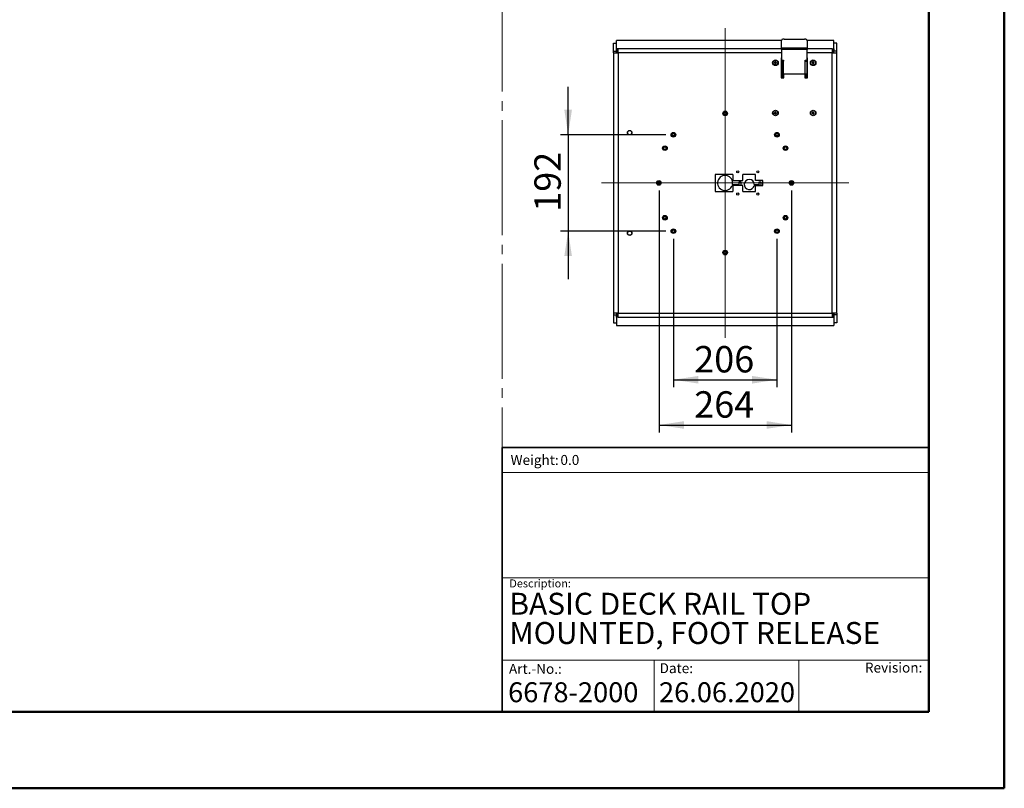
# Model space of a CAD drawing. Units: millimetres. Extents: x 0 to 297, y 0 to 210.
# Drawn here: x 166 to 297, y 0 to 102 of the extents above; entities that cross this region are included whole.
import ezdxf

# ---------------------------------------------------------------- set-up
doc = ezdxf.new("R2010")
doc.units = ezdxf.units.MM
doc.linetypes.add('SLD-Center', pattern=[19.05, 15.24, -1.27, 1.27, -1.27])
doc.linetypes.add('SLD-Solid', pattern=[0])
doc.layers.add('DEFAULT', color=179, linetype='SLD-Solid')
doc.styles.add('SLDTEXTSTYLE0', font='ARIAL.TTF')
doc.styles.add('SLDTEXTSTYLE1', font='ARIAL.TTF', dxfattribs={"width": 0.948})
doc.styles.add('SLDTEXTSTYLE2', font='GOTHIC.TTF', dxfattribs={"width": 0.913})
doc.dimstyles.new('SLDDIMSTYLE0', dxfattribs={"dimtxt": 3.5, "dimasz": 3.302, "dimexe": 0, "dimexo": 0.0625, "dimgap": 0.875, "dimtad": 1, "dimdec": 0, "dimlfac": 15, "dimrnd": 1e-09, "dimzin": 12, "dimdsep": 46, "dimtxsty": 'SLDTEXTSTYLE2', "dimsah": 1, "dimcen": 0.09, "dimadec": 0, "dimazin": 3, "dimtfac": 1, "dimtdec": 0, "dimtmove": 0, "dimatfit": 0, "dimfxl": 0, "dimfrac": 2, "dimtolj": 1, "dimtzin": 12, "dimarcsym": 0})
doc.dimstyles.new('SLDDIMSTYLE1', dxfattribs={"dimtxt": 3.5, "dimasz": 3.302, "dimexe": 0, "dimexo": 0.0625, "dimgap": 0.875, "dimtad": 1, "dimdec": 0, "dimlfac": 15, "dimrnd": 1e-09, "dimzin": 12, "dimdsep": 46, "dimtxsty": 'SLDTEXTSTYLE2', "dimsah": 1, "dimcen": 0.09, "dimadec": 0, "dimazin": 3, "dimtfac": 1, "dimtdec": 0, "dimtofl": 0, "dimtmove": 0, "dimatfit": 3, "dimfxl": 0, "dimfrac": 2, "dimtolj": 1, "dimtzin": 12, "dimarcsym": 0})

# ---------------------------------------------------------------- blocks, each defined once
blk = doc.blocks.new('SW_NOTE_0')
at = {"layer": 'DEFAULT', "color": 0, "insert": (0, 1.71), "char_height": 1.323, "attachment_point": 1, "style": 'SLDTEXTSTYLE0'}
blk.add_mtext('Date:', dxfattribs=at)
blk = doc.blocks.new('SEANNOT_GROUP7')
at = {"layer": 'DEFAULT', "color": 179}
blk.add_blockref('SW_NOTE_0', (283.54, 46.15), dxfattribs=at)
blk = doc.blocks.new('SW_NOTE_0_1')
at = {"color": 0, "linetype": 'Continuous', "lineweight": 0, "char_height": 2.9104, "attachment_point": 1, "style": 'SLDTEXTSTYLE1'}
for s, insert in [('BASIC DECK RAIL TOP ', (0, 3.75)), ('MOUNTED, FOOT RELEASE', (0, -0.13))]:
    blk.add_mtext(s, dxfattribs=dict(at, insert=insert))
blk = doc.blocks.new('_D_17')
at = {"layer": 'DEFAULT'}
for p, q in [((253.11, 72.92), (253.11, 53.21)), ((266.84, 72.92), (266.84, 53.21)), ((253.11, 54.21), (266.84, 54.21))]:
    blk.add_line(p, q, dxfattribs=at)
for points in [[(253.11, 54.21), (256.41, 53.7), (256.41, 54.71)], [(266.84, 54.21), (263.54, 54.71), (263.54, 53.7)]]:
    blk.add_solid(points, dxfattribs=at)
at = {"layer": 'DEFAULT', "insert": (255.87, 58.68), "char_height": 3.5, "attachment_point": 1, "style": 'SLDTEXTSTYLE2'}
blk.add_mtext('206', dxfattribs=at)
blk = doc.blocks.new('_D_18')
at = {"layer": 'DEFAULT'}
for p, q in [((251.21, 79.32), (251.21, 47.2)), ((268.77, 79.32), (268.77, 47.2)), ((251.21, 48.2), (268.77, 48.2))]:
    blk.add_line(p, q, dxfattribs=at)
for points in [[(251.21, 48.2), (254.51, 47.7), (254.51, 48.71)], [(268.77, 48.2), (265.47, 48.71), (265.47, 47.7)]]:
    blk.add_solid(points, dxfattribs=at)
at = {"layer": 'DEFAULT', "insert": (255.87, 52.68), "char_height": 3.5, "attachment_point": 1, "style": 'SLDTEXTSTYLE2'}
blk.add_mtext('264', dxfattribs=at)
blk = doc.blocks.new('_D_19')
at = {"layer": 'DEFAULT'}
for p, q in [((239.15, 86.72), (239.15, 93.07)), ((252.11, 86.72), (238.15, 86.72)), ((239.15, 86.72), (239.15, 73.92)), ((252.11, 73.92), (238.15, 73.92)), ((239.15, 73.92), (239.15, 67.57))]:
    blk.add_line(p, q, dxfattribs=at)
for points in [[(239.15, 86.72), (239.65, 90.02), (238.64, 90.02)], [(239.15, 73.92), (238.64, 70.61), (239.65, 70.61)]]:
    blk.add_solid(points, dxfattribs=at)
at = {"layer": 'DEFAULT', "insert": (234.67, 76.5), "char_height": 3.5, "attachment_point": 1, "rotation": 90, "style": 'SLDTEXTSTYLE2'}
blk.add_mtext('192', dxfattribs=at)

msp = doc.modelspace()

# ---------------------------------------------------------------- linework, layer by layer
at = {"color": 7, "linetype": 'SLD-Solid', "lineweight": 50}
for p, q in [((296.9917192, 0.0000463), (296.9917192, 210.0000463)), ((286.9921302, 200.0000463), (286.9921302, 10.1440218)), ((9.9917192, 10.1440218), (286.9921302, 10.1440218)), ((-0.0082808, 0.0000463), (296.9917192, 0.0000463))]:
    msp.add_line(p, q, dxfattribs=at)
at = {"color": 7, "linetype": 'SLD-Center', "lineweight": 18}
msp.add_line((230.3956831, 164.8289567), (230.3956831, 45.2119845), dxfattribs=at)
at = {"color": 7, "linetype": 'SLD-Solid', "lineweight": 25}
for p, q in [((267.783979, 99.4039129), (270.4973123, 99.4039129)), ((245.173979, 98.859965), (245.573979, 98.859965)), ((245.173979, 97.8207346), (245.173979, 98.859965)), ((245.573979, 97.8207346), (245.573979, 98.859965)), ((245.578693, 98.114853), (245.578693, 99.2237846)), ((267.4506457, 99.2237846), (245.578693, 99.2237846)), ((245.773979, 98.114853), (245.578693, 98.114853)), ((245.578693, 98.114853), (245.578693, 97.7684428)), ((245.773979, 97.5952378), (245.773979, 98.114853)), ((267.4506457, 98.2497555), (267.4506457, 99.2372462)), ((267.4506457, 98.0390226), (267.4506457, 98.2497555)), ((267.4506457, 98.2497555), (270.8306457, 98.2497555)), ((267.4506457, 98.0390226), (267.4506457, 96.5973745)), ((270.8306457, 98.0390226), (267.4506457, 98.0390226)), ((270.8306457, 99.2372462), (270.8306457, 98.2497555)), ((274.369265, 99.2237846), (270.8306457, 99.2237846)), ((270.8306457, 98.2497555), (270.8306457, 98.0390226)), ((270.8306457, 96.5973745), (270.8306457, 98.0390226)), ((274.173979, 98.114853), (274.173979, 97.5952378)), ((274.173979, 98.114853), (274.369265, 98.114853)), ((274.369265, 98.114853), (274.369265, 99.2237846)), ((274.369265, 98.114853), (274.369265, 97.7684428)), ((274.773979, 98.859965), (274.373979, 98.859965)), ((274.373979, 97.8207346), (274.373979, 98.859965)), ((274.773979, 97.8207346), (274.773979, 98.859965)), ((245.173979, 97.8207346), (245.573979, 97.8207346)), ((245.173979, 97.5952378), (245.173979, 97.8207346)), ((245.173979, 97.5952378), (245.173979, 63.0374592)), ((245.173979, 97.5952378), (245.773979, 97.5952378)), ((245.573979, 97.5952378), (245.573979, 97.8207346)), ((245.773979, 97.7684428), (245.578693, 97.7684428)), ((245.7073123, 97.7684428), (245.7073123, 97.5952378)), ((245.773979, 97.6946861), (245.7590568, 97.7076091)), ((245.773979, 97.5952378), (245.773979, 63.0374592)), ((267.4506457, 96.9307078), (267.4073123, 96.9307078)), ((267.4073123, 96.9307078), (267.4073123, 94.2640411)), ((267.4406457, 96.6640411), (267.4073123, 96.6640411)), ((267.4406457, 96.9307078), (267.4406457, 96.6640411)), ((267.4406457, 96.6640411), (267.4406457, 94.2640411)), ((270.873979, 96.9307078), (270.8306457, 96.9307078)), ((270.8406457, 96.6640411), (270.8406457, 96.9307078)), ((270.8406457, 94.2640411), (270.8406457, 96.6640411)), ((270.8406457, 96.6640411), (270.873979, 96.6640411)), ((270.873979, 94.2640411), (270.873979, 96.9307078)), ((274.173979, 97.7684428), (274.369265, 97.7684428)), ((274.173979, 97.6946861), (274.1889012, 97.7076091)), ((274.173979, 97.5952378), (274.773979, 97.5952378)), ((274.173979, 63.0374592), (274.173979, 97.5952378)), ((274.2406457, 97.5952378), (274.2406457, 97.7684428)), ((274.773979, 97.8207346), (274.373979, 97.8207346)), ((274.373979, 97.5952378), (274.373979, 97.8207346)), ((274.773979, 97.5952378), (274.773979, 97.8207346)), ((274.773979, 63.0374592), (274.773979, 97.5952378)), ((266.5339827, 96.2198105), (266.5490093, 96.3342986)), ((266.6256191, 96.149553), (266.5339827, 96.2198105)), ((266.5490093, 96.3342986), (266.6556722, 96.3785293)), ((266.732282, 96.1937837), (266.6256191, 96.149553)), ((266.6556722, 96.3785293), (266.7473086, 96.3082718)), ((266.7473086, 96.3082718), (266.732282, 96.1937837)), ((267.4506457, 96.5973745), (267.7173123, 96.5973745)), ((267.473979, 96.5973745), (267.473979, 96.4640411)), ((267.473979, 96.4640411), (267.473979, 94.7640411)), ((267.7173123, 96.4640411), (267.473979, 96.4640411)), ((267.673979, 96.5973745), (267.673979, 96.4640411)), ((267.7173123, 96.5973745), (267.7173123, 96.4640411)), ((267.7173123, 94.7640411), (267.7173123, 96.4640411)), ((270.563979, 96.5973745), (270.8306457, 96.5973745)), ((270.563979, 96.4640411), (270.563979, 96.5973745)), ((270.563979, 94.7640411), (270.563979, 96.4640411)), ((270.563979, 96.4640411), (270.8073123, 96.4640411)), ((270.6073123, 96.5973745), (270.6073123, 96.4640411)), ((270.8073123, 96.5973745), (270.8073123, 96.4640411)), ((270.8073123, 96.4640411), (270.8073123, 94.7640411)), ((271.5339827, 96.2198105), (271.5490093, 96.3342986)), ((271.6256191, 96.149553), (271.5339827, 96.2198105)), ((271.5490093, 96.3342986), (271.6556722, 96.3785293)), ((271.732282, 96.1937837), (271.6256191, 96.149553)), ((271.6556722, 96.3785293), (271.7473086, 96.3082718)), ((271.7473086, 96.3082718), (271.732282, 96.1937837)), ((267.4073123, 94.2640411), (267.7406457, 94.2640411)), ((267.7173123, 94.7640411), (267.473979, 94.7640411)), ((267.473979, 94.5640411), (267.473979, 94.7640411)), ((267.673979, 94.5640411), (267.473979, 94.5640411)), ((267.473979, 94.5640411), (267.473979, 94.2640411)), ((267.673979, 94.7640411), (267.673979, 94.5640411)), ((267.673979, 94.5640411), (267.673979, 94.2640411)), ((270.563979, 94.7640411), (267.7173123, 94.7640411)), ((267.7406457, 94.2640411), (267.7406457, 94.7640411)), ((270.5406457, 94.7640411), (270.5406457, 94.2640411)), ((270.5406457, 94.2640411), (270.873979, 94.2640411)), ((270.8073123, 94.7640411), (270.563979, 94.7640411)), ((270.6073123, 94.5640411), (270.6073123, 94.7640411)), ((270.8073123, 94.5640411), (270.6073123, 94.5640411)), ((270.6073123, 94.2640411), (270.6073123, 94.5640411)), ((270.8073123, 94.7640411), (270.8073123, 94.5640411)), ((270.8073123, 94.2640411), (270.8073123, 94.5640411)), ((266.5339827, 89.5531438), (266.5490093, 89.6676319)), ((266.6256191, 89.4828863), (266.5339827, 89.5531438)), ((266.5490093, 89.6676319), (266.6556722, 89.7118626)), ((266.732282, 89.527117), (266.6256191, 89.4828863)), ((266.6556722, 89.7118626), (266.7473086, 89.6416052)), ((266.7473086, 89.6416052), (266.732282, 89.527117)), ((271.5339827, 89.5531438), (271.5490093, 89.6676319)), ((271.6256191, 89.4828863), (271.5339827, 89.5531438)), ((271.5490093, 89.6676319), (271.6556722, 89.7118626)), ((271.732282, 89.527117), (271.6256191, 89.4828863)), ((271.6556722, 89.7118626), (271.7473086, 89.6416052)), ((271.7473086, 89.6416052), (271.732282, 89.527117)), ((260.973979, 81.4496818), (258.6406457, 81.4496818)), ((258.6406457, 81.4496818), (258.6406457, 79.1830151)), ((260.973979, 81.4496818), (260.973979, 80.6496818)), ((263.973979, 81.4496818), (262.3073123, 81.4496818)), ((262.3073123, 80.6496818), (262.3073123, 81.4496818)), ((263.973979, 80.6496818), (263.973979, 81.4496818)), ((262.032423, 79.9963485), (260.9131739, 79.9963485)), ((260.9455523, 80.1163485), (261.832423, 80.1163485)), ((260.973979, 80.6496818), (262.3073123, 80.6496818)), ((260.973979, 79.9830151), (260.973979, 79.1830151)), ((262.3073123, 79.9830151), (260.973979, 79.9830151)), ((261.832423, 80.4496818), (262.032423, 80.4496818)), ((261.832423, 80.1163485), (261.832423, 80.4496818)), ((262.032423, 80.4496818), (262.032423, 79.9963485)), ((262.3073123, 79.1830151), (262.3073123, 79.9830151)), ((264.6991304, 79.9963485), (263.8215748, 79.9963485)), ((263.8324638, 80.1163485), (264.4991304, 80.1163485)), ((264.973979, 80.6496818), (263.973979, 80.6496818)), ((263.973979, 79.1830151), (263.973979, 79.9830151)), ((263.973979, 79.9830151), (264.973979, 79.9830151)), ((264.4991304, 80.4496818), (264.6991304, 80.4496818)), ((264.4991304, 80.1163485), (264.4991304, 80.4496818)), ((264.6991304, 80.4496818), (264.6991304, 79.9963485)), ((264.973979, 79.9830151), (264.973979, 80.6496818)), ((258.6406457, 79.1830151), (260.973979, 79.1830151)), ((262.3073123, 79.1830151), (263.973979, 79.1830151)), ((245.773979, 63.0374592), (245.173979, 63.0374592)), ((245.173979, 63.0374592), (245.173979, 62.8119624)), ((245.173979, 62.8119624), (245.573979, 62.8119624)), ((245.173979, 62.8119624), (245.173979, 61.7727319)), ((245.573979, 63.0374592), (245.573979, 62.8119624)), ((245.573979, 62.8119624), (245.573979, 61.7727319)), ((245.773979, 62.8642541), (245.578693, 62.8642541)), ((245.578693, 62.5178439), (245.578693, 62.8642541)), ((245.7073123, 63.0374592), (245.7073123, 62.8642541)), ((245.773979, 62.9380108), (245.7590568, 62.9250878)), ((245.773979, 63.0374592), (274.173979, 63.0374592)), ((245.773979, 62.5178439), (245.773979, 63.0374592)), ((274.773979, 63.0374592), (274.173979, 63.0374592)), ((274.173979, 63.0374592), (274.173979, 62.5178439)), ((274.173979, 62.9380108), (274.1889012, 62.9250878)), ((274.173979, 62.8642541), (274.369265, 62.8642541)), ((274.2406457, 62.8642541), (274.2406457, 63.0374592)), ((274.369265, 62.5178439), (274.369265, 62.8642541)), ((274.373979, 63.0374592), (274.373979, 62.8119624)), ((274.773979, 62.8119624), (274.373979, 62.8119624)), ((274.373979, 62.8119624), (274.373979, 61.7727319)), ((274.773979, 63.0374592), (274.773979, 62.8119624)), ((274.773979, 62.8119624), (274.773979, 61.7727319)), ((245.173979, 61.7727319), (245.573979, 61.7727319)), ((245.578693, 62.5178439), (245.578693, 61.4089123)), ((245.773979, 62.5178439), (245.578693, 62.5178439)), ((245.578693, 61.4089123), (274.369265, 61.4089123)), ((245.773979, 62.5178439), (274.173979, 62.5178439)), ((274.173979, 62.5178439), (274.369265, 62.5178439)), ((274.369265, 62.5178439), (274.369265, 61.4089123)), ((274.773979, 61.7727319), (274.373979, 61.7727319))]:
    msp.add_line(p, q, dxfattribs=at)
at = {"color": 8, "linetype": 'SLD-Solid', "lineweight": 25}
for p, q in [((267.4506457, 98.114853), (245.773979, 98.114853)), ((274.173979, 98.114853), (270.8306457, 98.114853)), ((267.4506457, 97.5952378), (245.773979, 97.5952378)), ((274.173979, 97.5952378), (270.8306457, 97.5952378))]:
    msp.add_line(p, q, dxfattribs=at)
at = {"color": 179, "linetype": 'SLD-Solid', "lineweight": 18}
for p, q in [((286.9360995, 45.2933066), (286.9360995, 49.1507359)), ((286.9422265, 41.9218597), (230.395368, 41.9218597)), ((230.3956831, 27.9316151), (286.9921302, 27.9316151)), ((230.3956831, 17.0125555), (286.9921302, 17.0029579)), ((250.5722878, 17.009134), (250.5722878, 10.1440218)), ((269.7624864, 17.0058797), (269.7624864, 10.1440218))]:
    msp.add_line(p, q, dxfattribs=at)
at = {"color": 179, "linetype": 'SLD-Solid', "lineweight": 35}
for q in [(230.3956831, 10.1440218), (286.9421648, 45.2119845)]:
    msp.add_line((230.3956831, 45.2119845), q, dxfattribs=at)
at = {"color": 7, "linetype": 'SLD-Solid', "lineweight": 18}
msp.add_line((154.7174446, 10.1440218), (230.3956831, 10.1440218), dxfattribs=at)
at = {"color": 7, "linetype": 'SLD-Solid', "lineweight": 25, "flags": 128}
for points in [[(267.783979, 99.4039129), (267.7189489, 99.4007104), (267.6564179, 99.3912261), (267.5987889, 99.3758245), (267.5482767, 99.3550974), (267.5068225, 99.3298413), (267.4760192, 99.3010268), (267.4570506, 99.2697613), (267.4506457, 99.2372462)], [(270.8306457, 99.2372462), (270.8242408, 99.2697613), (270.8052722, 99.3010268), (270.7744689, 99.3298413), (270.7330146, 99.3550974), (270.6825024, 99.3758245), (270.6248735, 99.3912261), (270.5623424, 99.4007104), (270.4973123, 99.4039129)], [(245.7590568, 97.7076091), (245.7719028, 97.7176922), (245.773979, 97.7191452)], [(274.173979, 97.7191452), (274.1760551, 97.7176922), (274.1889012, 97.7076091)], [(245.773979, 62.9135517), (245.7719028, 62.9150047), (245.7590568, 62.9250878)], [(274.1889012, 62.9250878), (274.1760551, 62.9150047), (274.173979, 62.9135517)]]:
    msp.add_lwpolyline(points, dxfattribs=at)
at = {"color": 7, "linetype": 'SLD-Solid', "lineweight": 25}
for centre, radius in [((266.6406457, 96.2640411), 0.3733333), ((271.6406457, 96.2640411), 0.3733333), ((266.6406457, 96.2640411), 0.3143333), ((271.6406457, 96.2640411), 0.3143333), ((259.973979, 89.5496818), 0.3066667), ((259.973979, 89.5496818), 0.24), ((259.973979, 89.5496818), 0.1666667), ((266.6406457, 89.5973745), 0.3733333), ((266.6406457, 89.5973745), 0.3143333), ((271.6406457, 89.5973745), 0.3733333), ((271.6406457, 89.5973745), 0.3143333), ((247.3073123, 86.9830151), 0.2955027), ((247.3073123, 86.9830151), 0.295164), ((247.3073123, 86.9830151), 0.2733333), ((253.1073123, 86.7163485), 0.3066667), ((253.1073123, 86.7163485), 0.24), ((253.1073123, 86.7163485), 0.1666667), ((266.8406457, 86.7163485), 0.3066667), ((266.8406457, 86.7163485), 0.24), ((266.8406457, 86.7163485), 0.1666667), ((251.9776778, 84.9330151), 0.3066667), ((251.9776778, 84.9330151), 0.24), ((251.9776778, 84.9330151), 0.1666667), ((267.9702802, 84.9330151), 0.3066667), ((267.9702802, 84.9330151), 0.24), ((267.9702802, 84.9330151), 0.1666667), ((261.6406457, 81.7830151), 0.14), ((264.3073123, 81.7830151), 0.14), ((251.173979, 80.3163485), 0.3066667), ((251.173979, 80.3163485), 0.24), ((251.173979, 80.3163485), 0.1666667), ((268.773979, 80.3163485), 0.3066667), ((268.773979, 80.3163485), 0.24), ((268.773979, 80.3163485), 0.1666667), ((261.6406457, 78.8496818), 0.14), ((264.3073123, 78.8496818), 0.14), ((251.9776778, 75.6996818), 0.3066667), ((251.9776778, 75.6996818), 0.24), ((251.9776778, 75.6996818), 0.1666667), ((267.9702802, 75.6996818), 0.3066667), ((267.9702802, 75.6996818), 0.24), ((267.9702802, 75.6996818), 0.1666667), ((247.3073123, 73.6496818), 0.2955027), ((247.3073123, 73.6496818), 0.295164), ((247.3073123, 73.6496818), 0.2733333), ((253.1073123, 73.9163485), 0.3066667), ((253.1073123, 73.9163485), 0.24), ((253.1073123, 73.9163485), 0.1666667), ((266.8406457, 73.9163485), 0.3066667), ((266.8406457, 73.9163485), 0.24), ((266.8406457, 73.9163485), 0.1666667), ((259.973979, 71.0830151), 0.3066667), ((259.973979, 71.0830151), 0.24), ((259.973979, 71.0830151), 0.1666667)]:
    msp.add_circle(centre, radius, dxfattribs=at)
for centre, radius, start, end in [((266.6406457, 96.2640411), 0.1, 172.522673586, 232.522673586), ((266.6406457, 96.2640411), 0.1, 112.522673586, 172.522673586), ((266.6406457, 96.2640411), 0.1, 232.522673586, 292.522673586), ((266.6406457, 96.2640411), 0.1, 52.522673586, 112.522673586), ((266.6406457, 96.2640411), 0.1, 292.522673586, 352.522673586), ((266.6406457, 96.2640411), 0.1, 352.522673586, 52.522673586), ((271.6406457, 96.2640411), 0.1, 172.522673586, 232.522673586), ((271.6406457, 96.2640411), 0.1, 112.522673586, 172.522673586), ((271.6406457, 96.2640411), 0.1, 232.522673586, 292.522673586), ((271.6406457, 96.2640411), 0.1, 52.522673586, 112.522673586), ((271.6406457, 96.2640411), 0.1, 292.522673586, 352.522673586), ((271.6406457, 96.2640411), 0.1, 352.522673586, 52.522673586), ((266.6406457, 89.5973745), 0.1, 172.522673586, 232.522673586), ((266.6406457, 89.5973745), 0.1, 112.522673586, 172.522673586), ((266.6406457, 89.5973745), 0.1, 232.522673586, 292.522673586), ((266.6406457, 89.5973745), 0.1, 52.522673586, 112.522673586), ((266.6406457, 89.5973745), 0.1, 292.522673586, 352.522673586), ((266.6406457, 89.5973745), 0.1, 352.522673586, 52.522673586), ((271.6406457, 89.5973745), 0.1, 172.522673586, 232.522673586), ((271.6406457, 89.5973745), 0.1, 112.522673586, 172.522673586), ((271.6406457, 89.5973745), 0.1, 232.522673586, 292.522673586), ((271.6406457, 89.5973745), 0.1, 52.522673586, 112.522673586), ((271.6406457, 89.5973745), 0.1, 292.522673586, 352.522673586), ((271.6406457, 89.5973745), 0.1, 352.522673586, 52.522673586), ((259.9657564, 80.3163485), 1, 348.463040967, 341.337075115), ((263.1657971, 80.1163485), 0.6666667, 360, 349.630240195)]:
    msp.add_arc(centre, radius, start, end, dxfattribs=at)
for points, knots in [([(245.7073123, 97.579018), (245.7094395, 97.5999729), (245.7136939, 97.6418847), (245.7382585, 97.6841559), (245.7557421, 97.7038713), (245.7590568, 97.7076091)], [0, 0, 0, 0, 0.4476153978, 0.8952745924, 1, 1, 1, 1]), ([(274.1889012, 97.7076091), (274.1982195, 97.6961705), (274.2210459, 97.66815), (274.2380965, 97.6227098), (274.2399799, 97.5904298), (274.2406457, 97.579018)], [0, 0, 0, 0, 0.3084171976, 0.7555102513, 1, 1, 1, 1]), ([(245.7590568, 62.9250878), (245.7497385, 62.9365264), (245.7269121, 62.9645469), (245.7098614, 63.0099871), (245.7079781, 63.0422672), (245.7073123, 63.0536789)], [0, 0, 0, 0, 0.30841719756, 0.75551025125, 1, 1, 1, 1]), ([(274.2406457, 63.0536789), (274.2385185, 63.032724), (274.2342641, 62.9908122), (274.2096995, 62.948541), (274.1922159, 62.9288256), (274.1889012, 62.9250878)], [0, 0, 0, 0, 0.4476153978, 0.8952745924, 1, 1, 1, 1])]:
    msp.add_open_spline(points, degree=3, knots=knots, dxfattribs=at)
at = {"layer": 'DEFAULT', "linetype": 'SLD-Center', "lineweight": 18, "ltscale": 3.333333}
for p, q in [((259.973979, 59.7727319), (259.973979, 100.859965)), ((243.578693, 80.3163485), (276.369265, 80.3163485))]:
    msp.add_line(p, q, dxfattribs=at)

# ---------------------------------------------------------------- block references
at = {"color": 7, "linetype": 'Continuous', "lineweight": 0}
msp.add_blockref('SW_NOTE_0_1', (231.3544557, 22.1926845), dxfattribs=at)
at = {"color": 7, "linetype": 'Continuous'}
msp.add_blockref('SEANNOT_GROUP7', (-32.2672723, -31.2582541), dxfattribs=at)

# ---------------------------------------------------------------- texts
at = {"color": 179, "linetype": 'Continuous', "lineweight": 0, "attachment_point": 1}
for s, insert, char_height, style in [('Weight:', (231.5186808, 44.2232764), 1.32291667, 'SLDTEXTSTYLE1'), ('Description:', (231.3544557, 27.7161131), 1.058333333, 'SLDTEXTSTYLE0'), ('Art.-No.:', (231.300026, 16.5123539), 1.32291667, 'SLDTEXTSTYLE0'), ('Revision:', (278.5033626, 16.678383), 1.32291667, 'SLDTEXTSTYLE0')]:
    msp.add_mtext(s, dxfattribs=dict(at, insert=insert, char_height=char_height, style=style))
at = {"color": 7, "linetype": 'Continuous', "lineweight": 0, "attachment_point": 1, "style": 'SLDTEXTSTYLE1'}
for s, insert, char_height in [('0.0', (238.1239009, 44.2232764), 1.32291667), ('6678-2000', (231.1872199, 14.0708775), 2.64583333), ('26.06.2020', (251.2021379, 14.0708775), 2.64583333)]:
    msp.add_mtext(s, dxfattribs=dict(at, insert=insert, char_height=char_height))

# ---------------------------------------------------------------- dimensions: what is measured, and where the dimension line sits
at = {"layer": 'DEFAULT'}
for base, p1, p2, angle, dimstyle, picture, middle in [((239.1456142, 73.9163485), (253.1073123, 86.7163485), (253.1073123, 73.9163485), 90, 'SLDDIMSTYLE0', '_D_19', (239.1456142, 80.3768098)), ((268.773979, 48.2045468), (251.2073123, 80.3163485), (268.773979, 80.3163485), 0, 'SLDDIMSTYLE1', '_D_18', (259.7502453, 48.2045468))]:
    dim = msp.add_linear_dim(base=base, p1=p1, p2=p2, angle=angle, dimstyle=dimstyle, dxfattribs=at)
    dim.commit()
    dim.dimension.update_dxf_attribs({"geometry": picture, "text_midpoint": middle, "dimtype": 160})
dim = msp.add_linear_dim(base=(266.8406457, 54.2063115), p1=(253.1073123, 73.9163485), p2=(266.8406457, 73.9163485), dimstyle='SLDDIMSTYLE1', dxfattribs=at)
dim.commit()
dim.dimension.update_dxf_attribs({"geometry": '_D_17', "text_midpoint": (259.7502453, 54.2063115), "dimtype": 160})

doc.saveas('drawing.dxf')
